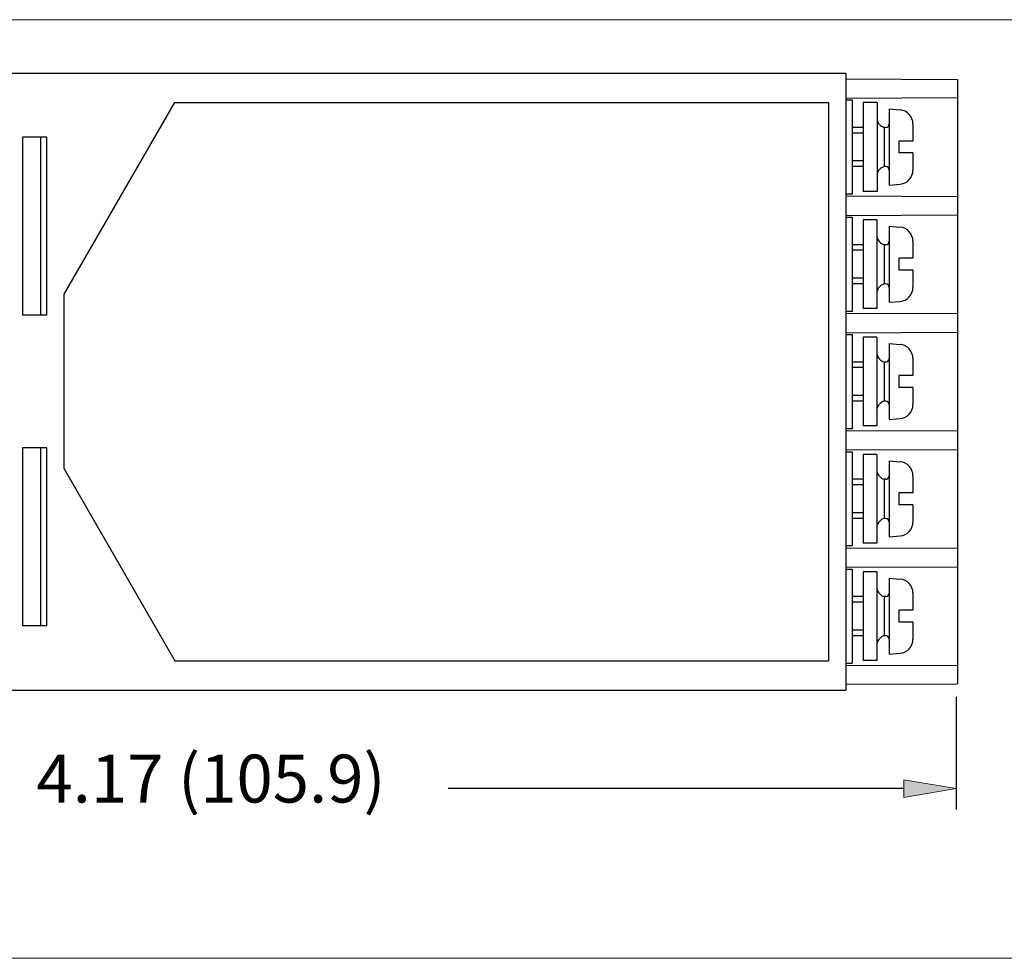
# Model space of a CAD drawing. Units: inches. Extents: x 0 to 612, y 335 to 457.
# Drawn here: x 243 to 372, y 335 to 457 of the extents above; entities that cross this region are included whole.
import ezdxf

# ---------------------------------------------------------------- set-up
doc = ezdxf.new("R2010")
doc.units = ezdxf.units.IN
doc.header["$MEASUREMENT"] = 0
doc.layers.add('Layer 1', color=7, linetype='Continuous')

# ---------------------------------------------------------------- blocks, each defined once
blk = doc.blocks.new('block 38')
at = {"layer": 'Layer 1', "lineweight": 0}
blk.add_lwpolyline([(365.26, 354.07), (365.26, 354.07)], dxfattribs=at)
blk = doc.blocks.new('block 39')
at = {"layer": 'Layer 1', "lineweight": 0}
blk.add_lwpolyline([(365.26, 369.71), (365.26, 369.71)], dxfattribs=at)
blk = doc.blocks.new('block 41')
at = {"layer": 'Layer 1', "color": 7, "true_color": 0xffffff, "insert": (244.83, 354.95), "char_height": 6.274, "attachment_point": 7}
blk.add_mtext('\\fArial|b0|i0|c0|p34;\\W1;4.17 (105.9)', dxfattribs=at)
blk = doc.blocks.new('block 42')
at = {"layer": 'Layer 1', "lineweight": 0}
blk.add_lwpolyline([(358.4, 357.91), (358.4, 355.62), (365.26, 356.77), (358.4, 357.91)], dxfattribs=at)
blk = doc.blocks.new('block 43')
at = {"layer": 'Layer 1', "true_color": 0xffffff}
blk.add_hatch(color=7, dxfattribs=at).paths.add_polyline_path([(358.4, 357.91), (358.4, 355.62), (365.26, 356.77)])
at = {"layer": 'Layer 1', "lineweight": 0}
blk.add_lwpolyline([(358.4, 357.91), (358.4, 355.62), (365.26, 356.77), (358.4, 357.91), (358.4, 357.91)], dxfattribs=at)
blk = doc.blocks.new('block 47')
at = {"layer": 'Layer 1', "color": 7, "lineweight": 25, "true_color": 0xffffff}
blk.add_lwpolyline([(365.26, 368.8), (365.26, 354.06)], dxfattribs=at)
blk = doc.blocks.new('block 49')
at = {"layer": 'Layer 1', "color": 7, "lineweight": 25, "true_color": 0xffffff}
blk.add_lwpolyline([(358.4, 356.77), (298.75, 356.77)], dxfattribs=at)
blk = doc.blocks.new('block 66')
at = {"layer": 'Layer 1', "color": 7, "lineweight": 25, "true_color": 0xffffff}
blk.add_open_spline([(355.82, 438.22), (355.59, 438.14), (355.38, 438.01), (355.22, 437.82), (355.06, 437.64), (354.95, 437.42), (354.91, 437.19)], degree=3, knots=[0, 0, 0, 0, 1, 1, 1, 2, 2, 2, 2], dxfattribs=at)
blk = doc.blocks.new('block 67')
at = {"layer": 'Layer 1', "color": 7, "lineweight": 25, "true_color": 0xffffff}
blk.add_open_spline([(354.91, 444.36), (354.95, 444.13), (355.06, 443.91), (355.22, 443.73), (355.38, 443.54), (355.59, 443.41), (355.82, 443.33)], degree=3, knots=[0, 0, 0, 0, 1, 1, 1, 2, 2, 2, 2], dxfattribs=at)
blk = doc.blocks.new('block 68')
at = {"layer": 'Layer 1', "color": 7, "lineweight": 25, "true_color": 0xffffff}
blk.add_lwpolyline([(354.91, 446.58), (354.91, 434.97)], dxfattribs=at)
blk = doc.blocks.new('block 69')
at = {"layer": 'Layer 1', "color": 7, "lineweight": 25, "true_color": 0xffffff}
blk.add_lwpolyline([(355.82, 443.33), (355.82, 438.22)], dxfattribs=at)
blk = doc.blocks.new('block 70')
at = {"layer": 'Layer 1', "color": 7, "lineweight": 25, "true_color": 0xffffff}
blk.add_lwpolyline([(353.08, 446.58), (353.08, 434.97)], dxfattribs=at)
blk = doc.blocks.new('block 71')
at = {"layer": 'Layer 1', "color": 7, "lineweight": 25, "true_color": 0xffffff}
blk.add_lwpolyline([(354.91, 434.97), (353.08, 434.97)], dxfattribs=at)
blk = doc.blocks.new('block 72')
at = {"layer": 'Layer 1', "color": 7, "lineweight": 25, "true_color": 0xffffff}
blk.add_lwpolyline([(354.91, 446.58), (353.08, 446.58)], dxfattribs=at)
blk = doc.blocks.new('block 73')
at = {"layer": 'Layer 1', "color": 7, "lineweight": 25, "true_color": 0xffffff}
blk.add_lwpolyline([(359.61, 443.81), (359.61, 441.55)], dxfattribs=at)
blk = doc.blocks.new('block 74')
at = {"layer": 'Layer 1', "color": 7, "lineweight": 25, "true_color": 0xffffff}
blk.add_lwpolyline([(356.5, 445.76), (356.5, 435.79)], dxfattribs=at)
blk = doc.blocks.new('block 75')
at = {"layer": 'Layer 1', "color": 7, "lineweight": 25, "true_color": 0xffffff}
blk.add_lwpolyline([(356.05, 438.22), (355.82, 438.22)], dxfattribs=at)
blk = doc.blocks.new('block 76')
at = {"layer": 'Layer 1', "color": 7, "lineweight": 25, "true_color": 0xffffff}
blk.add_lwpolyline([(356.05, 443.33), (355.82, 443.33)], dxfattribs=at)
blk = doc.blocks.new('block 77')
at = {"layer": 'Layer 1', "color": 7, "lineweight": 25, "true_color": 0xffffff}
blk.add_lwpolyline([(350.83, 446.95), (351.66, 446.95)], dxfattribs=at)
blk = doc.blocks.new('block 78')
at = {"layer": 'Layer 1', "color": 7, "lineweight": 25, "true_color": 0xffffff}
blk.add_lwpolyline([(351.66, 446.95), (351.66, 434.61)], dxfattribs=at)
blk = doc.blocks.new('block 79')
at = {"layer": 'Layer 1', "color": 7, "lineweight": 25, "true_color": 0xffffff}
blk.add_lwpolyline([(351.66, 434.61), (350.83, 434.61)], dxfattribs=at)
blk = doc.blocks.new('block 80')
at = {"layer": 'Layer 1', "color": 7, "lineweight": 25, "true_color": 0xffffff}
blk.add_lwpolyline([(350.83, 431.59), (351.66, 431.59), (351.66, 419.25), (350.83, 419.25)], dxfattribs=at)
blk = doc.blocks.new('block 81')
at = {"layer": 'Layer 1', "color": 7, "lineweight": 25, "true_color": 0xffffff}
blk.add_lwpolyline([(350.83, 416.23), (351.66, 416.23), (351.66, 403.89), (350.83, 403.89)], dxfattribs=at)
blk = doc.blocks.new('block 82')
at = {"layer": 'Layer 1', "color": 7, "lineweight": 25, "true_color": 0xffffff}
blk.add_lwpolyline([(350.83, 400.88), (351.66, 400.88), (351.66, 388.54), (350.83, 388.54)], dxfattribs=at)
blk = doc.blocks.new('block 83')
at = {"layer": 'Layer 1', "color": 7, "lineweight": 25, "true_color": 0xffffff}
blk.add_lwpolyline([(350.83, 385.52), (351.66, 385.52), (351.66, 373.18)], dxfattribs=at)
blk = doc.blocks.new('block 84')
at = {"layer": 'Layer 1', "color": 7, "lineweight": 25, "true_color": 0xffffff}
blk.add_lwpolyline([(350.83, 373.18), (351.66, 373.18)], dxfattribs=at)
blk = doc.blocks.new('block 87')
at = {"layer": 'Layer 1', "color": 7, "lineweight": 25, "true_color": 0xffffff}
blk.add_lwpolyline([(365.46, 385.81), (365.46, 372.89)], dxfattribs=at)
blk = doc.blocks.new('block 88')
at = {"layer": 'Layer 1', "color": 7, "lineweight": 25, "true_color": 0xffffff}
blk.add_lwpolyline([(365.46, 401.17), (365.46, 388.25)], dxfattribs=at)
blk = doc.blocks.new('block 89')
at = {"layer": 'Layer 1', "color": 7, "lineweight": 25, "true_color": 0xffffff}
blk.add_lwpolyline([(365.46, 416.53), (365.46, 403.6)], dxfattribs=at)
blk = doc.blocks.new('block 90')
at = {"layer": 'Layer 1', "color": 7, "lineweight": 25, "true_color": 0xffffff}
blk.add_lwpolyline([(365.46, 431.88), (365.46, 418.96)], dxfattribs=at)
blk = doc.blocks.new('block 91')
at = {"layer": 'Layer 1', "color": 7, "lineweight": 25, "true_color": 0xffffff}
blk.add_lwpolyline([(365.46, 447.24), (365.46, 434.31)], dxfattribs=at)
blk = doc.blocks.new('block 93')
at = {"layer": 'Layer 1', "color": 7, "lineweight": 25, "true_color": 0xffffff}
blk.add_lwpolyline([(365.46, 449.63), (365.46, 447.24)], dxfattribs=at)
blk = doc.blocks.new('block 94')
at = {"layer": 'Layer 1', "color": 7, "lineweight": 25, "true_color": 0xffffff}
blk.add_lwpolyline([(350.83, 447.17), (365.46, 447.24)], dxfattribs=at)
blk = doc.blocks.new('block 95')
at = {"layer": 'Layer 1', "color": 7, "lineweight": 25, "true_color": 0xffffff}
blk.add_lwpolyline([(350.83, 434.38), (365.46, 434.31)], dxfattribs=at)
blk = doc.blocks.new('block 96')
at = {"layer": 'Layer 1', "color": 7, "lineweight": 25, "true_color": 0xffffff}
blk.add_lwpolyline([(350.83, 419.02), (365.46, 418.96)], dxfattribs=at)
blk = doc.blocks.new('block 97')
at = {"layer": 'Layer 1', "color": 7, "lineweight": 25, "true_color": 0xffffff}
blk.add_lwpolyline([(350.83, 431.82), (365.46, 431.88)], dxfattribs=at)
blk = doc.blocks.new('block 98')
at = {"layer": 'Layer 1', "color": 7, "lineweight": 25, "true_color": 0xffffff}
blk.add_lwpolyline([(350.83, 403.66), (365.46, 403.6)], dxfattribs=at)
blk = doc.blocks.new('block 99')
at = {"layer": 'Layer 1', "color": 7, "lineweight": 25, "true_color": 0xffffff}
blk.add_lwpolyline([(350.83, 416.46), (365.46, 416.53)], dxfattribs=at)
blk = doc.blocks.new('block 100')
at = {"layer": 'Layer 1', "color": 7, "lineweight": 25, "true_color": 0xffffff}
blk.add_lwpolyline([(350.83, 388.31), (365.46, 388.25)], dxfattribs=at)
blk = doc.blocks.new('block 101')
at = {"layer": 'Layer 1', "color": 7, "lineweight": 25, "true_color": 0xffffff}
blk.add_lwpolyline([(350.83, 401.11), (365.46, 401.17)], dxfattribs=at)
blk = doc.blocks.new('block 102')
at = {"layer": 'Layer 1', "color": 7, "lineweight": 25, "true_color": 0xffffff}
blk.add_lwpolyline([(350.83, 372.95), (365.46, 372.89)], dxfattribs=at)
blk = doc.blocks.new('block 103')
at = {"layer": 'Layer 1', "color": 7, "lineweight": 25, "true_color": 0xffffff}
blk.add_lwpolyline([(350.83, 450.46), (350.83, 369.66)], dxfattribs=at)
blk = doc.blocks.new('block 104')
at = {"layer": 'Layer 1', "color": 7, "lineweight": 25, "true_color": 0xffffff}
blk.add_lwpolyline([(350.83, 385.75), (365.46, 385.81)], dxfattribs=at)
blk = doc.blocks.new('block 105')
at = {"layer": 'Layer 1', "color": 7, "lineweight": 25, "true_color": 0xffffff}
blk.add_lwpolyline([(365.46, 434.31), (365.46, 431.88)], dxfattribs=at)
blk = doc.blocks.new('block 106')
at = {"layer": 'Layer 1', "color": 7, "lineweight": 25, "true_color": 0xffffff}
blk.add_lwpolyline([(365.46, 418.96), (365.46, 416.53)], dxfattribs=at)
blk = doc.blocks.new('block 107')
at = {"layer": 'Layer 1', "color": 7, "lineweight": 25, "true_color": 0xffffff}
blk.add_lwpolyline([(365.46, 403.6), (365.46, 401.17)], dxfattribs=at)
blk = doc.blocks.new('block 108')
at = {"layer": 'Layer 1', "color": 7, "lineweight": 25, "true_color": 0xffffff}
blk.add_lwpolyline([(365.46, 388.25), (365.46, 385.81)], dxfattribs=at)
blk = doc.blocks.new('block 109')
at = {"layer": 'Layer 1', "color": 7, "lineweight": 25, "true_color": 0xffffff}
blk.add_lwpolyline([(365.46, 372.89), (365.46, 370.49)], dxfattribs=at)
blk = doc.blocks.new('block 130')
at = {"layer": 'Layer 1', "color": 7, "lineweight": 25, "true_color": 0xffffff}
blk.add_lwpolyline([(353.08, 442.6), (351.79, 442.6)], dxfattribs=at)
blk = doc.blocks.new('block 131')
at = {"layer": 'Layer 1', "color": 7, "lineweight": 25, "true_color": 0xffffff}
blk.add_lwpolyline([(353.08, 438.95), (351.79, 438.95)], dxfattribs=at)
blk = doc.blocks.new('block 132')
at = {"layer": 'Layer 1', "color": 7, "lineweight": 25, "true_color": 0xffffff}
blk.add_open_spline([(355.82, 422.86), (355.59, 422.78), (355.38, 422.65), (355.22, 422.47), (355.06, 422.29), (354.95, 422.07), (354.9, 421.83)], degree=3, knots=[0, 0, 0, 0, 1, 1, 1, 2, 2, 2, 2], dxfattribs=at)
blk = doc.blocks.new('block 133')
at = {"layer": 'Layer 1', "color": 7, "lineweight": 25, "true_color": 0xffffff}
blk.add_open_spline([(354.9, 429.01), (354.95, 428.77), (355.06, 428.55), (355.22, 428.37), (355.38, 428.19), (355.59, 428.05), (355.82, 427.98)], degree=3, knots=[0, 0, 0, 0, 1, 1, 1, 2, 2, 2, 2], dxfattribs=at)
blk = doc.blocks.new('block 134')
at = {"layer": 'Layer 1', "color": 7, "lineweight": 25, "true_color": 0xffffff}
blk.add_lwpolyline([(354.9, 431.22), (354.9, 419.62)], dxfattribs=at)
blk = doc.blocks.new('block 135')
at = {"layer": 'Layer 1', "color": 7, "lineweight": 25, "true_color": 0xffffff}
blk.add_lwpolyline([(355.82, 427.98), (355.82, 422.86)], dxfattribs=at)
blk = doc.blocks.new('block 136')
at = {"layer": 'Layer 1', "color": 7, "lineweight": 25, "true_color": 0xffffff}
blk.add_lwpolyline([(353.08, 431.22), (353.08, 419.62)], dxfattribs=at)
blk = doc.blocks.new('block 137')
at = {"layer": 'Layer 1', "color": 7, "lineweight": 25, "true_color": 0xffffff}
blk.add_lwpolyline([(354.9, 419.62), (353.08, 419.62)], dxfattribs=at)
blk = doc.blocks.new('block 138')
at = {"layer": 'Layer 1', "color": 7, "lineweight": 25, "true_color": 0xffffff}
blk.add_lwpolyline([(354.9, 431.22), (353.08, 431.22)], dxfattribs=at)
blk = doc.blocks.new('block 139')
at = {"layer": 'Layer 1', "color": 7, "lineweight": 25, "true_color": 0xffffff}
blk.add_lwpolyline([(359.61, 428.45), (359.61, 426.2)], dxfattribs=at)
blk = doc.blocks.new('block 140')
at = {"layer": 'Layer 1', "color": 7, "lineweight": 25, "true_color": 0xffffff}
blk.add_lwpolyline([(356.5, 430.4), (356.5, 420.44)], dxfattribs=at)
blk = doc.blocks.new('block 141')
at = {"layer": 'Layer 1', "color": 7, "lineweight": 25, "true_color": 0xffffff}
blk.add_lwpolyline([(356.05, 422.86), (355.82, 422.86)], dxfattribs=at)
blk = doc.blocks.new('block 142')
at = {"layer": 'Layer 1', "color": 7, "lineweight": 25, "true_color": 0xffffff}
blk.add_lwpolyline([(356.05, 427.98), (355.82, 427.98)], dxfattribs=at)
blk = doc.blocks.new('block 143')
at = {"layer": 'Layer 1', "color": 7, "lineweight": 25, "true_color": 0xffffff}
blk.add_lwpolyline([(359.61, 440), (359.61, 437.74)], dxfattribs=at)
blk = doc.blocks.new('block 144')
at = {"layer": 'Layer 1', "color": 7, "lineweight": 25, "true_color": 0xffffff}
blk.add_lwpolyline([(359.61, 440), (357.78, 440)], dxfattribs=at)
blk = doc.blocks.new('block 145')
at = {"layer": 'Layer 1', "color": 7, "lineweight": 25, "true_color": 0xffffff}
blk.add_lwpolyline([(359.61, 441.55), (357.78, 441.55)], dxfattribs=at)
blk = doc.blocks.new('block 146')
at = {"layer": 'Layer 1', "color": 7, "lineweight": 25, "true_color": 0xffffff}
blk.add_lwpolyline([(357.78, 441.55), (357.78, 440)], dxfattribs=at)
blk = doc.blocks.new('block 147')
at = {"layer": 'Layer 1', "color": 7, "lineweight": 25, "true_color": 0xffffff}
blk.add_lwpolyline([(356.5, 435.79), (357.94, 435.92)], dxfattribs=at)
blk = doc.blocks.new('block 148')
at = {"layer": 'Layer 1', "color": 7, "lineweight": 25, "true_color": 0xffffff}
blk.add_open_spline([(357.94, 435.92), (358.4, 435.96), (358.82, 436.17), (359.13, 436.51), (359.44, 436.84), (359.61, 437.28), (359.61, 437.74)], degree=3, knots=[0, 0, 0, 0, 1, 1, 1, 2, 2, 2, 2], dxfattribs=at)
blk = doc.blocks.new('block 149')
at = {"layer": 'Layer 1', "color": 7, "lineweight": 25, "true_color": 0xffffff}
blk.add_open_spline([(359.61, 443.81), (359.61, 444.27), (359.44, 444.71), (359.13, 445.04), (358.82, 445.38), (358.4, 445.59), (357.94, 445.63)], degree=3, knots=[0, 0, 0, 0, 1, 1, 1, 2, 2, 2, 2], dxfattribs=at)
blk = doc.blocks.new('block 150')
at = {"layer": 'Layer 1', "color": 7, "lineweight": 25, "true_color": 0xffffff}
blk.add_lwpolyline([(356.5, 445.76), (357.94, 445.63)], dxfattribs=at)
blk = doc.blocks.new('block 151')
at = {"layer": 'Layer 1', "color": 7, "lineweight": 25, "true_color": 0xffffff}
blk.add_lwpolyline([(353.08, 438.22), (351.79, 438.22)], dxfattribs=at)
blk = doc.blocks.new('block 152')
at = {"layer": 'Layer 1', "color": 7, "lineweight": 25, "true_color": 0xffffff}
blk.add_lwpolyline([(353.08, 443.33), (351.79, 443.33)], dxfattribs=at)
blk = doc.blocks.new('block 153')
at = {"layer": 'Layer 1', "color": 7, "lineweight": 25, "true_color": 0xffffff}
blk.add_open_spline([(356.05, 443.33), (356.17, 443.33), (356.28, 443.38), (356.37, 443.47), (356.46, 443.55), (356.5, 443.67), (356.5, 443.79)], degree=3, knots=[0, 0, 0, 0, 1, 1, 1, 2, 2, 2, 2], dxfattribs=at)
blk = doc.blocks.new('block 154')
at = {"layer": 'Layer 1', "color": 7, "lineweight": 25, "true_color": 0xffffff}
blk.add_open_spline([(356.5, 437.76), (356.5, 437.88), (356.46, 438), (356.37, 438.08), (356.28, 438.17), (356.17, 438.22), (356.05, 438.22)], degree=3, knots=[0, 0, 0, 0, 1, 1, 1, 2, 2, 2, 2], dxfattribs=at)
blk = doc.blocks.new('block 155')
at = {"layer": 'Layer 1', "color": 7, "lineweight": 25, "true_color": 0xffffff}
blk.add_lwpolyline([(353.08, 427.25), (351.79, 427.25)], dxfattribs=at)
blk = doc.blocks.new('block 156')
at = {"layer": 'Layer 1', "color": 7, "lineweight": 25, "true_color": 0xffffff}
blk.add_lwpolyline([(353.08, 423.59), (351.79, 423.59)], dxfattribs=at)
blk = doc.blocks.new('block 157')
at = {"layer": 'Layer 1', "color": 7, "lineweight": 25, "true_color": 0xffffff}
blk.add_open_spline([(355.82, 407.5), (355.59, 407.43), (355.38, 407.29), (355.22, 407.11), (355.06, 406.93), (354.95, 406.71), (354.9, 406.48)], degree=3, knots=[0, 0, 0, 0, 1, 1, 1, 2, 2, 2, 2], dxfattribs=at)
blk = doc.blocks.new('block 158')
at = {"layer": 'Layer 1', "color": 7, "lineweight": 25, "true_color": 0xffffff}
blk.add_open_spline([(354.9, 413.65), (354.95, 413.41), (355.06, 413.19), (355.22, 413.01), (355.38, 412.83), (355.59, 412.7), (355.82, 412.62)], degree=3, knots=[0, 0, 0, 0, 1, 1, 1, 2, 2, 2, 2], dxfattribs=at)
blk = doc.blocks.new('block 159')
at = {"layer": 'Layer 1', "color": 7, "lineweight": 25, "true_color": 0xffffff}
blk.add_lwpolyline([(354.9, 415.87), (354.9, 404.26)], dxfattribs=at)
blk = doc.blocks.new('block 160')
at = {"layer": 'Layer 1', "color": 7, "lineweight": 25, "true_color": 0xffffff}
blk.add_lwpolyline([(355.82, 412.62), (355.82, 407.5)], dxfattribs=at)
blk = doc.blocks.new('block 161')
at = {"layer": 'Layer 1', "color": 7, "lineweight": 25, "true_color": 0xffffff}
blk.add_lwpolyline([(353.08, 415.87), (353.08, 404.26)], dxfattribs=at)
blk = doc.blocks.new('block 162')
at = {"layer": 'Layer 1', "color": 7, "lineweight": 25, "true_color": 0xffffff}
blk.add_lwpolyline([(354.9, 404.26), (353.08, 404.26)], dxfattribs=at)
blk = doc.blocks.new('block 163')
at = {"layer": 'Layer 1', "color": 7, "lineweight": 25, "true_color": 0xffffff}
blk.add_lwpolyline([(354.9, 415.87), (353.08, 415.87)], dxfattribs=at)
blk = doc.blocks.new('block 164')
at = {"layer": 'Layer 1', "color": 7, "lineweight": 25, "true_color": 0xffffff}
blk.add_lwpolyline([(359.61, 413.1), (359.61, 410.84)], dxfattribs=at)
blk = doc.blocks.new('block 165')
at = {"layer": 'Layer 1', "color": 7, "lineweight": 25, "true_color": 0xffffff}
blk.add_lwpolyline([(356.5, 415.04), (356.5, 405.08)], dxfattribs=at)
blk = doc.blocks.new('block 166')
at = {"layer": 'Layer 1', "color": 7, "lineweight": 25, "true_color": 0xffffff}
blk.add_lwpolyline([(356.05, 407.5), (355.82, 407.5)], dxfattribs=at)
blk = doc.blocks.new('block 167')
at = {"layer": 'Layer 1', "color": 7, "lineweight": 25, "true_color": 0xffffff}
blk.add_lwpolyline([(356.05, 412.62), (355.82, 412.62)], dxfattribs=at)
blk = doc.blocks.new('block 168')
at = {"layer": 'Layer 1', "color": 7, "lineweight": 25, "true_color": 0xffffff}
blk.add_lwpolyline([(359.61, 424.64), (359.61, 422.38)], dxfattribs=at)
blk = doc.blocks.new('block 169')
at = {"layer": 'Layer 1', "color": 7, "lineweight": 25, "true_color": 0xffffff}
blk.add_lwpolyline([(359.61, 424.64), (357.78, 424.64)], dxfattribs=at)
blk = doc.blocks.new('block 170')
at = {"layer": 'Layer 1', "color": 7, "lineweight": 25, "true_color": 0xffffff}
blk.add_lwpolyline([(359.61, 426.2), (357.78, 426.2)], dxfattribs=at)
blk = doc.blocks.new('block 171')
at = {"layer": 'Layer 1', "color": 7, "lineweight": 25, "true_color": 0xffffff}
blk.add_lwpolyline([(357.78, 426.2), (357.78, 424.64)], dxfattribs=at)
blk = doc.blocks.new('block 172')
at = {"layer": 'Layer 1', "color": 7, "lineweight": 25, "true_color": 0xffffff}
blk.add_lwpolyline([(356.5, 420.44), (357.94, 420.56)], dxfattribs=at)
blk = doc.blocks.new('block 173')
at = {"layer": 'Layer 1', "color": 7, "lineweight": 25, "true_color": 0xffffff}
blk.add_open_spline([(357.94, 420.56), (358.4, 420.6), (358.82, 420.81), (359.13, 421.15), (359.44, 421.49), (359.61, 421.93), (359.61, 422.38)], degree=3, knots=[0, 0, 0, 0, 1, 1, 1, 2, 2, 2, 2], dxfattribs=at)
blk = doc.blocks.new('block 174')
at = {"layer": 'Layer 1', "color": 7, "lineweight": 25, "true_color": 0xffffff}
blk.add_open_spline([(359.61, 428.45), (359.61, 428.91), (359.44, 429.35), (359.13, 429.69), (358.82, 430.03), (358.4, 430.23), (357.94, 430.28)], degree=3, knots=[0, 0, 0, 0, 1, 1, 1, 2, 2, 2, 2], dxfattribs=at)
blk = doc.blocks.new('block 175')
at = {"layer": 'Layer 1', "color": 7, "lineweight": 25, "true_color": 0xffffff}
blk.add_lwpolyline([(356.5, 430.4), (357.94, 430.28)], dxfattribs=at)
blk = doc.blocks.new('block 176')
at = {"layer": 'Layer 1', "color": 7, "lineweight": 25, "true_color": 0xffffff}
blk.add_lwpolyline([(353.08, 422.86), (351.79, 422.86)], dxfattribs=at)
blk = doc.blocks.new('block 177')
at = {"layer": 'Layer 1', "color": 7, "lineweight": 25, "true_color": 0xffffff}
blk.add_lwpolyline([(353.08, 427.98), (351.79, 427.98)], dxfattribs=at)
blk = doc.blocks.new('block 178')
at = {"layer": 'Layer 1', "color": 7, "lineweight": 25, "true_color": 0xffffff}
blk.add_open_spline([(356.05, 427.98), (356.17, 427.98), (356.28, 428.03), (356.37, 428.11), (356.46, 428.2), (356.5, 428.31), (356.5, 428.44)], degree=3, knots=[0, 0, 0, 0, 1, 1, 1, 2, 2, 2, 2], dxfattribs=at)
blk = doc.blocks.new('block 179')
at = {"layer": 'Layer 1', "color": 7, "lineweight": 25, "true_color": 0xffffff}
blk.add_open_spline([(356.5, 422.4), (356.5, 422.52), (356.46, 422.64), (356.37, 422.73), (356.28, 422.81), (356.17, 422.86), (356.05, 422.86)], degree=3, knots=[0, 0, 0, 0, 1, 1, 1, 2, 2, 2, 2], dxfattribs=at)
blk = doc.blocks.new('block 180')
at = {"layer": 'Layer 1', "color": 7, "lineweight": 25, "true_color": 0xffffff}
blk.add_lwpolyline([(353.08, 411.89), (351.79, 411.89)], dxfattribs=at)
blk = doc.blocks.new('block 181')
at = {"layer": 'Layer 1', "color": 7, "lineweight": 25, "true_color": 0xffffff}
blk.add_lwpolyline([(353.08, 408.24), (351.79, 408.24)], dxfattribs=at)
blk = doc.blocks.new('block 182')
at = {"layer": 'Layer 1', "color": 7, "lineweight": 25, "true_color": 0xffffff}
blk.add_open_spline([(355.82, 392.15), (355.59, 392.07), (355.38, 391.94), (355.22, 391.76), (355.06, 391.58), (354.95, 391.36), (354.9, 391.12)], degree=3, knots=[0, 0, 0, 0, 1, 1, 1, 2, 2, 2, 2], dxfattribs=at)
blk = doc.blocks.new('block 183')
at = {"layer": 'Layer 1', "color": 7, "lineweight": 25, "true_color": 0xffffff}
blk.add_open_spline([(354.9, 398.3), (354.95, 398.06), (355.06, 397.84), (355.22, 397.66), (355.38, 397.48), (355.59, 397.34), (355.82, 397.27)], degree=3, knots=[0, 0, 0, 0, 1, 1, 1, 2, 2, 2, 2], dxfattribs=at)
blk = doc.blocks.new('block 184')
at = {"layer": 'Layer 1', "color": 7, "lineweight": 25, "true_color": 0xffffff}
blk.add_lwpolyline([(354.9, 400.51), (354.9, 388.9)], dxfattribs=at)
blk = doc.blocks.new('block 185')
at = {"layer": 'Layer 1', "color": 7, "lineweight": 25, "true_color": 0xffffff}
blk.add_lwpolyline([(355.82, 397.27), (355.82, 392.15)], dxfattribs=at)
blk = doc.blocks.new('block 186')
at = {"layer": 'Layer 1', "color": 7, "lineweight": 25, "true_color": 0xffffff}
blk.add_lwpolyline([(353.08, 400.51), (353.08, 388.9)], dxfattribs=at)
blk = doc.blocks.new('block 187')
at = {"layer": 'Layer 1', "color": 7, "lineweight": 25, "true_color": 0xffffff}
blk.add_lwpolyline([(354.9, 388.9), (353.08, 388.9)], dxfattribs=at)
blk = doc.blocks.new('block 188')
at = {"layer": 'Layer 1', "color": 7, "lineweight": 25, "true_color": 0xffffff}
blk.add_lwpolyline([(354.9, 400.51), (353.08, 400.51)], dxfattribs=at)
blk = doc.blocks.new('block 189')
at = {"layer": 'Layer 1', "color": 7, "lineweight": 25, "true_color": 0xffffff}
blk.add_lwpolyline([(359.61, 397.74), (359.61, 395.48)], dxfattribs=at)
blk = doc.blocks.new('block 190')
at = {"layer": 'Layer 1', "color": 7, "lineweight": 25, "true_color": 0xffffff}
blk.add_lwpolyline([(356.5, 399.69), (356.5, 389.73)], dxfattribs=at)
blk = doc.blocks.new('block 191')
at = {"layer": 'Layer 1', "color": 7, "lineweight": 25, "true_color": 0xffffff}
blk.add_lwpolyline([(356.05, 392.15), (355.82, 392.15)], dxfattribs=at)
blk = doc.blocks.new('block 192')
at = {"layer": 'Layer 1', "color": 7, "lineweight": 25, "true_color": 0xffffff}
blk.add_lwpolyline([(356.05, 397.27), (355.82, 397.27)], dxfattribs=at)
blk = doc.blocks.new('block 193')
at = {"layer": 'Layer 1', "color": 7, "lineweight": 25, "true_color": 0xffffff}
blk.add_lwpolyline([(359.61, 409.29), (359.61, 407.03)], dxfattribs=at)
blk = doc.blocks.new('block 194')
at = {"layer": 'Layer 1', "color": 7, "lineweight": 25, "true_color": 0xffffff}
blk.add_lwpolyline([(359.61, 409.29), (357.78, 409.29)], dxfattribs=at)
blk = doc.blocks.new('block 195')
at = {"layer": 'Layer 1', "color": 7, "lineweight": 25, "true_color": 0xffffff}
blk.add_lwpolyline([(359.61, 410.84), (357.78, 410.84)], dxfattribs=at)
blk = doc.blocks.new('block 196')
at = {"layer": 'Layer 1', "color": 7, "lineweight": 25, "true_color": 0xffffff}
blk.add_lwpolyline([(357.78, 410.84), (357.78, 409.29)], dxfattribs=at)
blk = doc.blocks.new('block 197')
at = {"layer": 'Layer 1', "color": 7, "lineweight": 25, "true_color": 0xffffff}
blk.add_lwpolyline([(356.5, 405.08), (357.94, 405.21)], dxfattribs=at)
blk = doc.blocks.new('block 198')
at = {"layer": 'Layer 1', "color": 7, "lineweight": 25, "true_color": 0xffffff}
blk.add_open_spline([(357.94, 405.21), (358.4, 405.25), (358.82, 405.46), (359.13, 405.79), (359.44, 406.13), (359.61, 406.57), (359.61, 407.03)], degree=3, knots=[0, 0, 0, 0, 1, 1, 1, 2, 2, 2, 2], dxfattribs=at)
blk = doc.blocks.new('block 199')
at = {"layer": 'Layer 1', "color": 7, "lineweight": 25, "true_color": 0xffffff}
blk.add_open_spline([(359.61, 413.1), (359.61, 413.55), (359.44, 414), (359.13, 414.33), (358.82, 414.67), (358.4, 414.88), (357.94, 414.92)], degree=3, knots=[0, 0, 0, 0, 1, 1, 1, 2, 2, 2, 2], dxfattribs=at)
blk = doc.blocks.new('block 200')
at = {"layer": 'Layer 1', "color": 7, "lineweight": 25, "true_color": 0xffffff}
blk.add_lwpolyline([(356.5, 415.04), (357.94, 414.92)], dxfattribs=at)
blk = doc.blocks.new('block 201')
at = {"layer": 'Layer 1', "color": 7, "lineweight": 25, "true_color": 0xffffff}
blk.add_lwpolyline([(353.08, 407.5), (351.79, 407.5)], dxfattribs=at)
blk = doc.blocks.new('block 202')
at = {"layer": 'Layer 1', "color": 7, "lineweight": 25, "true_color": 0xffffff}
blk.add_lwpolyline([(353.08, 412.62), (351.79, 412.62)], dxfattribs=at)
blk = doc.blocks.new('block 203')
at = {"layer": 'Layer 1', "color": 7, "lineweight": 25, "true_color": 0xffffff}
blk.add_open_spline([(356.05, 412.62), (356.17, 412.62), (356.28, 412.67), (356.37, 412.76), (356.46, 412.84), (356.5, 412.96), (356.5, 413.08)], degree=3, knots=[0, 0, 0, 0, 1, 1, 1, 2, 2, 2, 2], dxfattribs=at)
blk = doc.blocks.new('block 204')
at = {"layer": 'Layer 1', "color": 7, "lineweight": 25, "true_color": 0xffffff}
blk.add_open_spline([(356.5, 407.05), (356.5, 407.17), (356.46, 407.28), (356.37, 407.37), (356.28, 407.46), (356.17, 407.5), (356.05, 407.5)], degree=3, knots=[0, 0, 0, 0, 1, 1, 1, 2, 2, 2, 2], dxfattribs=at)
blk = doc.blocks.new('block 205')
at = {"layer": 'Layer 1', "color": 7, "lineweight": 25, "true_color": 0xffffff}
blk.add_lwpolyline([(353.08, 396.54), (351.79, 396.54)], dxfattribs=at)
blk = doc.blocks.new('block 206')
at = {"layer": 'Layer 1', "color": 7, "lineweight": 25, "true_color": 0xffffff}
blk.add_lwpolyline([(353.08, 392.88), (351.79, 392.88)], dxfattribs=at)
blk = doc.blocks.new('block 207')
at = {"layer": 'Layer 1', "color": 7, "lineweight": 25, "true_color": 0xffffff}
blk.add_open_spline([(355.82, 376.79), (355.59, 376.72), (355.38, 376.58), (355.22, 376.4), (355.06, 376.22), (354.95, 376), (354.9, 375.76)], degree=3, knots=[0, 0, 0, 0, 1, 1, 1, 2, 2, 2, 2], dxfattribs=at)
blk = doc.blocks.new('block 208')
at = {"layer": 'Layer 1', "color": 7, "lineweight": 25, "true_color": 0xffffff}
blk.add_open_spline([(354.9, 382.94), (354.95, 382.7), (355.06, 382.48), (355.22, 382.3), (355.38, 382.12), (355.59, 381.99), (355.82, 381.91)], degree=3, knots=[0, 0, 0, 0, 1, 1, 1, 2, 2, 2, 2], dxfattribs=at)
blk = doc.blocks.new('block 209')
at = {"layer": 'Layer 1', "color": 7, "lineweight": 25, "true_color": 0xffffff}
blk.add_lwpolyline([(354.9, 385.16), (354.9, 373.55)], dxfattribs=at)
blk = doc.blocks.new('block 210')
at = {"layer": 'Layer 1', "color": 7, "lineweight": 25, "true_color": 0xffffff}
blk.add_lwpolyline([(355.82, 381.91), (355.82, 376.79)], dxfattribs=at)
blk = doc.blocks.new('block 211')
at = {"layer": 'Layer 1', "color": 7, "lineweight": 25, "true_color": 0xffffff}
blk.add_lwpolyline([(353.08, 385.16), (353.08, 373.55)], dxfattribs=at)
blk = doc.blocks.new('block 212')
at = {"layer": 'Layer 1', "color": 7, "lineweight": 25, "true_color": 0xffffff}
blk.add_lwpolyline([(354.9, 373.55), (353.08, 373.55)], dxfattribs=at)
blk = doc.blocks.new('block 213')
at = {"layer": 'Layer 1', "color": 7, "lineweight": 25, "true_color": 0xffffff}
blk.add_lwpolyline([(354.9, 385.16), (353.08, 385.16)], dxfattribs=at)
blk = doc.blocks.new('block 214')
at = {"layer": 'Layer 1', "color": 7, "lineweight": 25, "true_color": 0xffffff}
blk.add_lwpolyline([(359.61, 382.39), (359.61, 380.13)], dxfattribs=at)
blk = doc.blocks.new('block 215')
at = {"layer": 'Layer 1', "color": 7, "lineweight": 25, "true_color": 0xffffff}
blk.add_lwpolyline([(356.5, 384.33), (356.5, 374.37)], dxfattribs=at)
blk = doc.blocks.new('block 216')
at = {"layer": 'Layer 1', "color": 7, "lineweight": 25, "true_color": 0xffffff}
blk.add_lwpolyline([(356.05, 376.79), (355.82, 376.79)], dxfattribs=at)
blk = doc.blocks.new('block 217')
at = {"layer": 'Layer 1', "color": 7, "lineweight": 25, "true_color": 0xffffff}
blk.add_lwpolyline([(356.05, 381.91), (355.82, 381.91)], dxfattribs=at)
blk = doc.blocks.new('block 218')
at = {"layer": 'Layer 1', "color": 7, "lineweight": 25, "true_color": 0xffffff}
blk.add_lwpolyline([(359.61, 393.93), (359.61, 391.67)], dxfattribs=at)
blk = doc.blocks.new('block 219')
at = {"layer": 'Layer 1', "color": 7, "lineweight": 25, "true_color": 0xffffff}
blk.add_lwpolyline([(359.61, 393.93), (357.78, 393.93)], dxfattribs=at)
blk = doc.blocks.new('block 220')
at = {"layer": 'Layer 1', "color": 7, "lineweight": 25, "true_color": 0xffffff}
blk.add_lwpolyline([(359.61, 395.49), (357.78, 395.49)], dxfattribs=at)
blk = doc.blocks.new('block 221')
at = {"layer": 'Layer 1', "color": 7, "lineweight": 25, "true_color": 0xffffff}
blk.add_lwpolyline([(357.78, 395.49), (357.78, 393.93)], dxfattribs=at)
blk = doc.blocks.new('block 222')
at = {"layer": 'Layer 1', "color": 7, "lineweight": 25, "true_color": 0xffffff}
blk.add_lwpolyline([(356.5, 389.73), (357.94, 389.85)], dxfattribs=at)
blk = doc.blocks.new('block 223')
at = {"layer": 'Layer 1', "color": 7, "lineweight": 25, "true_color": 0xffffff}
blk.add_open_spline([(357.94, 389.85), (358.4, 389.89), (358.82, 390.1), (359.13, 390.44), (359.44, 390.78), (359.61, 391.22), (359.61, 391.67)], degree=3, knots=[0, 0, 0, 0, 1, 1, 1, 2, 2, 2, 2], dxfattribs=at)
blk = doc.blocks.new('block 224')
at = {"layer": 'Layer 1', "color": 7, "lineweight": 25, "true_color": 0xffffff}
blk.add_open_spline([(359.61, 397.74), (359.61, 398.2), (359.44, 398.64), (359.13, 398.98), (358.82, 399.31), (358.4, 399.52), (357.94, 399.56)], degree=3, knots=[0, 0, 0, 0, 1, 1, 1, 2, 2, 2, 2], dxfattribs=at)
blk = doc.blocks.new('block 225')
at = {"layer": 'Layer 1', "color": 7, "lineweight": 25, "true_color": 0xffffff}
blk.add_lwpolyline([(356.5, 399.69), (357.94, 399.56)], dxfattribs=at)
blk = doc.blocks.new('block 226')
at = {"layer": 'Layer 1', "color": 7, "lineweight": 25, "true_color": 0xffffff}
blk.add_lwpolyline([(353.08, 392.15), (351.79, 392.15)], dxfattribs=at)
blk = doc.blocks.new('block 227')
at = {"layer": 'Layer 1', "color": 7, "lineweight": 25, "true_color": 0xffffff}
blk.add_lwpolyline([(353.08, 397.27), (351.79, 397.27)], dxfattribs=at)
blk = doc.blocks.new('block 228')
at = {"layer": 'Layer 1', "color": 7, "lineweight": 25, "true_color": 0xffffff}
blk.add_open_spline([(356.05, 397.27), (356.17, 397.27), (356.28, 397.32), (356.37, 397.4), (356.46, 397.49), (356.5, 397.6), (356.5, 397.72)], degree=3, knots=[0, 0, 0, 0, 1, 1, 1, 2, 2, 2, 2], dxfattribs=at)
blk = doc.blocks.new('block 229')
at = {"layer": 'Layer 1', "color": 7, "lineweight": 25, "true_color": 0xffffff}
blk.add_open_spline([(356.5, 391.69), (356.5, 391.81), (356.46, 391.93), (356.37, 392.02), (356.28, 392.1), (356.17, 392.15), (356.05, 392.15)], degree=3, knots=[0, 0, 0, 0, 1, 1, 1, 2, 2, 2, 2], dxfattribs=at)
blk = doc.blocks.new('block 230')
at = {"layer": 'Layer 1', "color": 7, "lineweight": 25, "true_color": 0xffffff}
blk.add_lwpolyline([(353.08, 381.18), (351.79, 381.18)], dxfattribs=at)
blk = doc.blocks.new('block 231')
at = {"layer": 'Layer 1', "color": 7, "lineweight": 25, "true_color": 0xffffff}
blk.add_lwpolyline([(353.08, 377.52), (351.79, 377.52)], dxfattribs=at)
blk = doc.blocks.new('block 327')
at = {"layer": 'Layer 1', "color": 7, "lineweight": 25, "true_color": 0xffffff}
blk.add_lwpolyline([(174.79, 450.46), (350.83, 450.46)], dxfattribs=at)
blk = doc.blocks.new('block 328')
at = {"layer": 'Layer 1', "color": 7, "lineweight": 25, "true_color": 0xffffff}
blk.add_lwpolyline([(174.79, 369.66), (350.83, 369.66)], dxfattribs=at)
blk = doc.blocks.new('block 329')
at = {"layer": 'Layer 1', "color": 7, "lineweight": 25, "true_color": 0xffffff}
blk.add_lwpolyline([(350.83, 370.43), (365.46, 370.5)], dxfattribs=at)
blk = doc.blocks.new('block 330')
at = {"layer": 'Layer 1', "color": 7, "lineweight": 25, "true_color": 0xffffff}
blk.add_lwpolyline([(350.83, 449.7), (365.46, 449.63)], dxfattribs=at)
blk = doc.blocks.new('block 331')
at = {"layer": 'Layer 1', "color": 7, "lineweight": 25, "true_color": 0xffffff}
blk.add_lwpolyline([(248.46, 398.64), (262.97, 373.5)], dxfattribs=at)
blk = doc.blocks.new('block 332')
at = {"layer": 'Layer 1', "color": 7, "lineweight": 25, "true_color": 0xffffff}
blk.add_lwpolyline([(248.46, 421.49), (262.97, 446.62)], dxfattribs=at)
blk = doc.blocks.new('block 333')
at = {"layer": 'Layer 1', "color": 7, "lineweight": 25, "true_color": 0xffffff}
blk.add_lwpolyline([(262.97, 373.5), (348.55, 373.5)], dxfattribs=at)
blk = doc.blocks.new('block 334')
at = {"layer": 'Layer 1', "color": 7, "lineweight": 25, "true_color": 0xffffff}
blk.add_lwpolyline([(262.97, 446.62), (348.55, 446.62)], dxfattribs=at)
blk = doc.blocks.new('block 335')
at = {"layer": 'Layer 1', "color": 7, "lineweight": 25, "true_color": 0xffffff}
blk.add_lwpolyline([(348.55, 446.62), (348.55, 373.5)], dxfattribs=at)
blk = doc.blocks.new('block 336')
at = {"layer": 'Layer 1', "color": 7, "lineweight": 25, "true_color": 0xffffff}
blk.add_lwpolyline([(248.46, 398.64), (248.46, 421.49)], dxfattribs=at)
blk = doc.blocks.new('block 356')
at = {"layer": 'Layer 1', "color": 7, "lineweight": 25, "true_color": 0xffffff}
blk.add_lwpolyline([(246.18, 418.75), (246.18, 442.05)], dxfattribs=at)
blk = doc.blocks.new('block 366')
at = {"layer": 'Layer 1', "color": 7, "lineweight": 25, "true_color": 0xffffff}
blk.add_lwpolyline([(245.37, 401.38), (245.37, 378.07)], dxfattribs=at)
blk = doc.blocks.new('block 367')
at = {"layer": 'Layer 1', "color": 7, "lineweight": 25, "true_color": 0xffffff}
blk.add_lwpolyline([(242.98, 401.38), (242.98, 378.07)], dxfattribs=at)
blk = doc.blocks.new('block 374')
at = {"layer": 'Layer 1', "color": 7, "lineweight": 25, "true_color": 0xffffff}
blk.add_lwpolyline([(242.98, 442.05), (242.98, 418.75)], dxfattribs=at)
blk = doc.blocks.new('block 375')
at = {"layer": 'Layer 1', "color": 7, "lineweight": 25, "true_color": 0xffffff}
blk.add_lwpolyline([(245.37, 442.05), (245.37, 418.75)], dxfattribs=at)
blk = doc.blocks.new('block 379')
at = {"layer": 'Layer 1', "color": 7, "lineweight": 25, "true_color": 0xffffff}
blk.add_lwpolyline([(246.18, 401.38), (242.98, 401.38)], dxfattribs=at)
blk = doc.blocks.new('block 380')
at = {"layer": 'Layer 1', "color": 7, "lineweight": 25, "true_color": 0xffffff}
blk.add_lwpolyline([(246.18, 418.75), (242.98, 418.75)], dxfattribs=at)
blk = doc.blocks.new('block 381')
at = {"layer": 'Layer 1', "color": 7, "lineweight": 25, "true_color": 0xffffff}
blk.add_lwpolyline([(246.18, 378.07), (242.98, 378.07)], dxfattribs=at)
blk = doc.blocks.new('block 382')
at = {"layer": 'Layer 1', "color": 7, "lineweight": 25, "true_color": 0xffffff}
blk.add_lwpolyline([(246.18, 442.05), (242.98, 442.05)], dxfattribs=at)
blk = doc.blocks.new('block 392')
at = {"layer": 'Layer 1', "color": 7, "lineweight": 25, "true_color": 0xffffff}
blk.add_lwpolyline([(246.18, 378.07), (246.18, 401.38)], dxfattribs=at)
blk = doc.blocks.new('block 395')
at = {"layer": 'Layer 1', "color": 7, "lineweight": 25, "true_color": 0xffffff}
blk.add_lwpolyline([(359.61, 378.58), (359.61, 376.32)], dxfattribs=at)
blk = doc.blocks.new('block 396')
at = {"layer": 'Layer 1', "color": 7, "lineweight": 25, "true_color": 0xffffff}
blk.add_lwpolyline([(359.61, 378.58), (357.78, 378.58)], dxfattribs=at)
blk = doc.blocks.new('block 397')
at = {"layer": 'Layer 1', "color": 7, "lineweight": 25, "true_color": 0xffffff}
blk.add_lwpolyline([(359.61, 380.13), (357.78, 380.13)], dxfattribs=at)
blk = doc.blocks.new('block 398')
at = {"layer": 'Layer 1', "color": 7, "lineweight": 25, "true_color": 0xffffff}
blk.add_lwpolyline([(357.78, 380.13), (357.78, 378.58)], dxfattribs=at)
blk = doc.blocks.new('block 399')
at = {"layer": 'Layer 1', "color": 7, "lineweight": 25, "true_color": 0xffffff}
blk.add_lwpolyline([(356.5, 374.37), (357.94, 374.5)], dxfattribs=at)
blk = doc.blocks.new('block 400')
at = {"layer": 'Layer 1', "color": 7, "lineweight": 25, "true_color": 0xffffff}
blk.add_open_spline([(357.94, 374.5), (358.4, 374.54), (358.82, 374.75), (359.13, 375.08), (359.44, 375.42), (359.61, 375.86), (359.61, 376.32)], degree=3, knots=[0, 0, 0, 0, 1, 1, 1, 2, 2, 2, 2], dxfattribs=at)
blk = doc.blocks.new('block 401')
at = {"layer": 'Layer 1', "color": 7, "lineweight": 25, "true_color": 0xffffff}
blk.add_open_spline([(359.61, 382.39), (359.61, 382.84), (359.44, 383.28), (359.13, 383.62), (358.82, 383.96), (358.4, 384.17), (357.94, 384.21)], degree=3, knots=[0, 0, 0, 0, 1, 1, 1, 2, 2, 2, 2], dxfattribs=at)
blk = doc.blocks.new('block 402')
at = {"layer": 'Layer 1', "color": 7, "lineweight": 25, "true_color": 0xffffff}
blk.add_lwpolyline([(356.5, 384.33), (357.94, 384.21)], dxfattribs=at)
blk = doc.blocks.new('block 403')
at = {"layer": 'Layer 1', "color": 7, "lineweight": 25, "true_color": 0xffffff}
blk.add_lwpolyline([(353.08, 376.79), (351.79, 376.79)], dxfattribs=at)
blk = doc.blocks.new('block 404')
at = {"layer": 'Layer 1', "color": 7, "lineweight": 25, "true_color": 0xffffff}
blk.add_lwpolyline([(353.08, 381.91), (351.79, 381.91)], dxfattribs=at)
blk = doc.blocks.new('block 405')
at = {"layer": 'Layer 1', "color": 7, "lineweight": 25, "true_color": 0xffffff}
blk.add_open_spline([(356.05, 381.91), (356.17, 381.91), (356.28, 381.96), (356.37, 382.05), (356.46, 382.13), (356.5, 382.25), (356.5, 382.37)], degree=3, knots=[0, 0, 0, 0, 1, 1, 1, 2, 2, 2, 2], dxfattribs=at)
blk = doc.blocks.new('block 406')
at = {"layer": 'Layer 1', "color": 7, "lineweight": 25, "true_color": 0xffffff}
blk.add_open_spline([(356.5, 376.34), (356.5, 376.46), (356.46, 376.57), (356.37, 376.66), (356.28, 376.74), (356.17, 376.79), (356.05, 376.79)], degree=3, knots=[0, 0, 0, 0, 1, 1, 1, 2, 2, 2, 2], dxfattribs=at)
blk = doc.blocks.new('block 5810')
at = {"layer": 'Layer 1', "lineweight": 0}
blk.add_lwpolyline([(0.12, 334.56), (611.88, 334.56), (611.88, 457.44), (0.12, 457.44), (0.12, 334.56)], dxfattribs=at)

msp = doc.modelspace()

# ---------------------------------------------------------------- block references
at = {"layer": 'Layer 1'}
for name in ['block 5810', 'block 327', 'block 103', 'block 330', 'block 93', 'block 332', 'block 334', 'block 335', 'block 94', 'block 77', 'block 78', 'block 70', 'block 72', 'block 68', 'block 91', 'block 74', 'block 150', 'block 149', 'block 67', 'block 153', 'block 73', 'block 152', 'block 130', 'block 69', 'block 76', 'block 374', 'block 382', 'block 375', 'block 356', 'block 145', 'block 146', 'block 144', 'block 143', 'block 131', 'block 151', 'block 66', 'block 75', 'block 154', 'block 148', 'block 147', 'block 79', 'block 71', 'block 95', 'block 105', 'block 97', 'block 80', 'block 136', 'block 138', 'block 134', 'block 90', 'block 140', 'block 175', 'block 174', 'block 133', 'block 178', 'block 139', 'block 177', 'block 155', 'block 135', 'block 142', 'block 170', 'block 171', 'block 169', 'block 168', 'block 156', 'block 176', 'block 132', 'block 141', 'block 179', 'block 173', 'block 336', 'block 172', 'block 137', 'block 380', 'block 96', 'block 106', 'block 99', 'block 89', 'block 81', 'block 161', 'block 163', 'block 159', 'block 165', 'block 200', 'block 199', 'block 202', 'block 158', 'block 160', 'block 167', 'block 203', 'block 164', 'block 180', 'block 195', 'block 196', 'block 194', 'block 193', 'block 181', 'block 201', 'block 157', 'block 166', 'block 204', 'block 198', 'block 197', 'block 98', 'block 162', 'block 107', 'block 367', 'block 379', 'block 366', 'block 392', 'block 101', 'block 88', 'block 82', 'block 186', 'block 188', 'block 184', 'block 331', 'block 190', 'block 225', 'block 224', 'block 227', 'block 183', 'block 185', 'block 192', 'block 228', 'block 189', 'block 205', 'block 220', 'block 221', 'block 219', 'block 218', 'block 206', 'block 226', 'block 182', 'block 191', 'block 229', 'block 223', 'block 222', 'block 100', 'block 187', 'block 108', 'block 104', 'block 87', 'block 83', 'block 211', 'block 213', 'block 209', 'block 215', 'block 402', 'block 401', 'block 404', 'block 208', 'block 210', 'block 217', 'block 405', 'block 214', 'block 230', 'block 397', 'block 398', 'block 381', 'block 396', 'block 395', 'block 231', 'block 403', 'block 207', 'block 216', 'block 406', 'block 400', 'block 399', 'block 333', 'block 84', 'block 102', 'block 212', 'block 109', 'block 329', 'block 328', 'block 39', 'block 47', 'block 41', 'block 42', 'block 43', 'block 49', 'block 38']:
    msp.add_blockref(name, (0, 0), dxfattribs=at)

doc.saveas('drawing.dxf')
